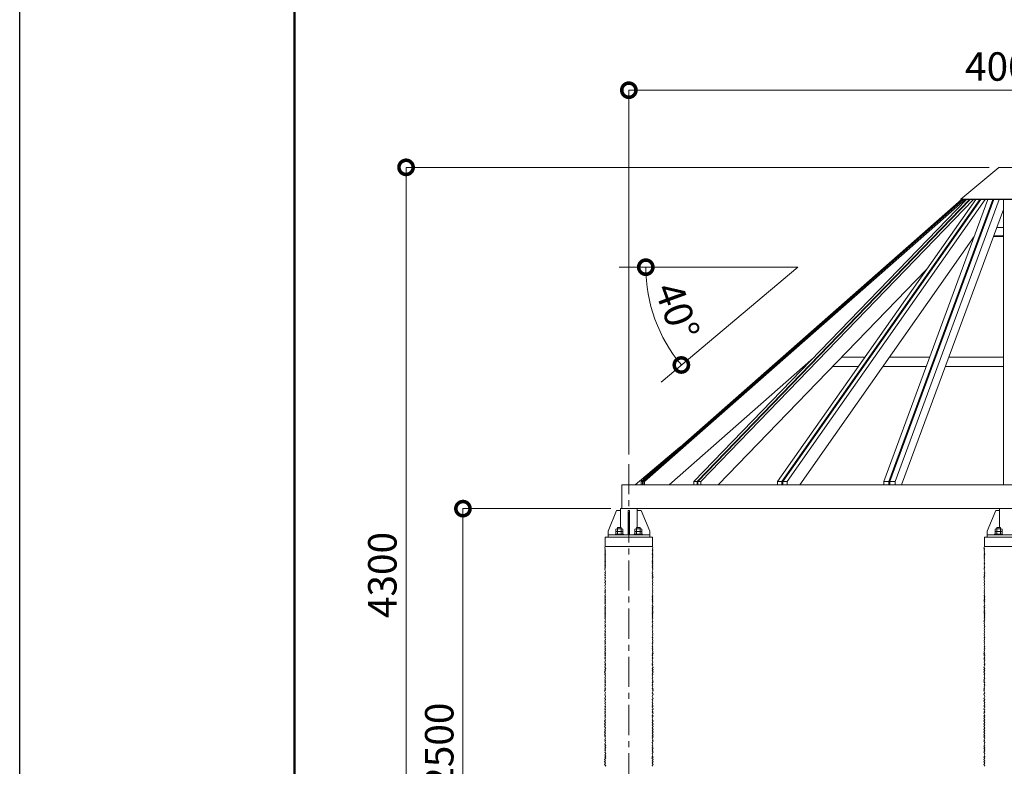
# Model space of a CAD drawing. Extents: x -29 to 20971, y -13 to 14837.
# Drawn here: x -29 to 5164, y 4039 to 7977 of the extents above; entities that cross this region are included whole.
import ezdxf

# ---------------------------------------------------------------- set-up
doc = ezdxf.new("R2010")
doc.units = 0
doc.header["$MEASUREMENT"] = 0
doc.header["$PDMODE"] = 1
doc.linetypes.add('CENTER', pattern=[50.8, 31.75, -6.35, 6.35, -6.35])
doc.layers.get('0').update_dxf_attribs({"linetype": 'CONTINUOUS'})
doc.layers.get('DefPoints').update_dxf_attribs({"linetype": 'CONTINUOUS'})
for name, color, linetype, lineweight in [('FRAM3', 1, 'CONTINUOUS', 50), ('ボルト・ナット', 8, 'CONTINUOUS', 9), ('基準線', 6, 'CENTER', 18), ('外形線', 7, 'CONTINUOUS', 18), ('寸法線', 3, 'CONTINUOUS', 18), ('桟木', 40, 'CONTINUOUS', 18), ('構造', 4, 'CONTINUOUS', 18)]:
    doc.layers.add(name, color=color, linetype=linetype, lineweight=lineweight)
doc.styles.get("Standard").update_dxf_attribs({"font": 'TXT.SHX', "bigfont": 'bigfont.shx'})
doc.dimstyles.new('50ベース', dxfattribs={"dimscale": 50, "dimtxt": 3, "dimasz": 3, "dimexe": 0, "dimexo": 1, "dimgap": 1, "dimtad": 3, "dimdec": 1, "dimdsep": 46, "dimtxsty": 'STANDARD', "dimblk": 'DOTSMALL', "dimcen": 0, "dimclrd": 256, "dimclre": 256, "dimclrt": 7, "dimadec": 3, "dimazin": 2, "dimtfac": 1, "dimtdec": 1, "dimtix": 1, "dimtmove": 2, "dimatfit": 2, "dimldrblk": 'OPEN', "dimfxl": 1, "dimtolj": 1, "dimlwd": -1, "dimlwe": -1, "dimarcsym": 0})

# ---------------------------------------------------------------- blocks, each defined once
blk = doc.blocks.new('_DotSmall')
at = {"layer": 'FRAM3', "color": 0, "const_width": 0.5}
blk.add_lwpolyline([(-0.0625, 0, 1), (0.0625, 0, 1)], format="xyb", close=True, dxfattribs=at)
blk = doc.blocks.new('*D6')
at = {"layer": 'DefPoints', "color": 0, "transparency": 16777216}
for p in [(3132.9, 6671.2), (4075.1, 6671.2), (4075.1, 6671.2), (3294.5, 6486.2), (3353.3, 6065.5)]:
    blk.add_point(p, dxfattribs=at)
at = {"layer": '寸法線', "transparency": 16777216}
blk.add_arc((4075.1, 6671.2), 802.2, 180, 219.9999, dxfattribs=at)
at = {"layer": '寸法線', "transparency": 16777216, "xscale": 150, "yscale": 150, "zscale": 150}
for p, rotation in [((3272.9, 6671.2), 90), ((3460.5, 6155.5), 309.9999125952166)]:
    blk.add_blockref('_DotSmall', p, dxfattribs=dict(at, rotation=rotation))
at = {"layer": '寸法線', "color": 7, "transparency": 16777216, "insert": (3438.7, 6439.5), "char_height": 150, "attachment_point": 5, "rotation": 290}
blk.add_mtext('\\A1;40°', dxfattribs=at)
blk = doc.blocks.new('_OPEN')
at = {"color": 0, "linetype": 'ByBlock'}
for p, q in [((-1, 0.167), (0, 0)), ((0, 0), (-1, -0.167)), ((0, 0), (-1, 0))]:
    blk.add_line(p, q, dxfattribs=at)
blk = doc.blocks.new('*D12')
at = {"layer": 'DefPoints', "color": 0, "transparency": 16777216}
for p in [(7183.7, 7604.6), (3183.7, 5632.7), (7183.7, 5632.7)]:
    blk.add_point(p, dxfattribs=at)
at = {"layer": '寸法線', "transparency": 16777216}
for p, q in [((3183.7, 5682.7), (3183.7, 7604.6)), ((3183.7, 7604.6), (7183.7, 7604.6)), ((7183.7, 5682.7), (7183.7, 7604.6))]:
    blk.add_line(p, q, dxfattribs=at)
at = {"layer": '寸法線', "transparency": 16777216, "xscale": 150, "yscale": 150, "zscale": 150, "rotation": 180}
blk.add_blockref('_DotSmall', (3183.7, 7604.6), dxfattribs=at)
at = {"layer": '寸法線', "transparency": 16777216, "xscale": 150, "yscale": 150, "zscale": 150}
blk.add_blockref('_DotSmall', (7183.7, 7604.6), dxfattribs=at)
at = {"layer": '寸法線', "color": 7, "transparency": 16777216, "insert": (5183.7, 7729.6), "char_height": 150, "attachment_point": 5}
blk.add_mtext('\\A1;4000', dxfattribs=at)
blk = doc.blocks.new('*D14')
at = {"layer": 'DefPoints', "color": 0, "transparency": 16777216}
for p in [(2008.7, 7197.8), (5134, 7197.8), (2608.7, 2897.8)]:
    blk.add_point(p, dxfattribs=at)
at = {"layer": '寸法線', "transparency": 16777216}
for p, q in [((5084, 7197.8), (2008.7, 7197.8)), ((2008.7, 2897.8), (2008.7, 7197.8)), ((2558.7, 2897.8), (2008.7, 2897.8))]:
    blk.add_line(p, q, dxfattribs=at)
at = {"layer": '寸法線', "transparency": 16777216, "xscale": 150, "yscale": 150, "zscale": 150}
for p, rotation in [((2008.7, 7197.8), 90), ((2008.7, 2897.8), 270)]:
    blk.add_blockref('_DotSmall', p, dxfattribs=dict(at, rotation=rotation))
at = {"layer": '寸法線', "color": 7, "transparency": 16777216, "insert": (1883.7, 5047.8), "char_height": 150, "attachment_point": 5, "rotation": 90}
blk.add_mtext('\\A1;4300', dxfattribs=at)
blk = doc.blocks.new('*D15')
at = {"layer": 'DefPoints', "color": 0, "transparency": 16777216}
for p in [(3139.1, 5397.8), (2308.7, 2897.8), (2608.7, 2897.8)]:
    blk.add_point(p, dxfattribs=at)
at = {"layer": '寸法線', "transparency": 16777216}
for p, q in [((3089.1, 5397.8), (2308.7, 5397.8)), ((2308.7, 5397.8), (2308.7, 2897.8)), ((2558.7, 2897.8), (2308.7, 2897.8))]:
    blk.add_line(p, q, dxfattribs=at)
at = {"layer": '寸法線', "transparency": 16777216, "xscale": 150, "yscale": 150, "zscale": 150}
for p, rotation in [((2308.7, 5397.8), 90), ((2308.7, 2897.8), 270)]:
    blk.add_blockref('_DotSmall', p, dxfattribs=dict(at, rotation=rotation))
at = {"layer": '寸法線', "color": 7, "transparency": 16777216, "insert": (2183.7, 4147.8), "char_height": 150, "attachment_point": 5, "rotation": 90}
blk.add_mtext('\\A1;2500', dxfattribs=at)

msp = doc.modelspace()

# ---------------------------------------------------------------- linework, layer by layer
at = {"layer": 'DefPoints'}
msp.add_lwpolyline([(-29, 14836.5), (20971, 14836.5), (20971, -13.5), (-29, -13.5)], close=True, dxfattribs=at)
at = {"layer": 'FRAM3'}
msp.add_lwpolyline([(1421, 661.5), (1421, 14161.5), (20296, 14161.5), (20296, 661.5)], close=True, dxfattribs=at)
at = {"layer": 'ボルト・ナット', "ltscale": 0.5}
for p, q in [((3123.69, 5297.85), (3143.69, 5297.85)), ((3123.69, 5297.85), (3123.69, 5291.35)), ((3143.69, 5297.85), (3143.69, 5291.35)), ((3223.69, 5297.85), (3243.69, 5297.85)), ((3223.69, 5297.85), (3223.69, 5291.35)), ((3243.69, 5297.85), (3243.69, 5291.35)), ((5123.69, 5297.85), (5143.69, 5297.85)), ((5123.69, 5297.85), (5123.69, 5291.35)), ((5143.69, 5297.85), (5143.69, 5291.35)), ((3112.44, 5263.85), (3112.44, 5259.85)), ((3112.44, 5263.85), (3154.94, 5263.85)), ((3154.94, 5259.85), (3112.44, 5259.85)), ((3114.92, 5289.64), (3114.92, 5277.6)), ((3114.92, 5277.6), (3152.45, 5277.6)), ((3114.92, 5275.89), (3114.92, 5263.85)), ((3114.92, 5263.85), (3152.45, 5263.85)), ((3119.62, 5291.35), (3147.76, 5291.35)), ((3119.62, 5277.6), (3147.76, 5277.6)), ((3124.31, 5289.64), (3124.31, 5277.6)), ((3124.31, 5275.89), (3124.31, 5263.85)), ((3143.07, 5289.64), (3143.07, 5277.6)), ((3143.07, 5275.89), (3143.07, 5263.85)), ((3152.45, 5289.64), (3152.45, 5277.6)), ((3152.45, 5275.89), (3152.45, 5263.85)), ((3154.94, 5263.85), (3154.94, 5259.85)), ((3212.44, 5263.85), (3212.44, 5259.85)), ((3212.44, 5263.85), (3254.94, 5263.85)), ((3254.94, 5259.85), (3212.44, 5259.85)), ((3214.92, 5289.64), (3214.92, 5277.6)), ((3214.92, 5277.6), (3252.45, 5277.6)), ((3214.92, 5275.89), (3214.92, 5263.85)), ((3214.92, 5263.85), (3252.45, 5263.85)), ((3219.62, 5291.35), (3247.76, 5291.35)), ((3219.62, 5277.6), (3247.76, 5277.6)), ((3224.31, 5289.64), (3224.31, 5277.6)), ((3224.31, 5275.89), (3224.31, 5263.85)), ((3243.07, 5289.64), (3243.07, 5277.6)), ((3243.07, 5275.89), (3243.07, 5263.85)), ((3252.45, 5289.64), (3252.45, 5277.6)), ((3252.45, 5275.89), (3252.45, 5263.85)), ((3254.94, 5263.85), (3254.94, 5259.85)), ((5112.44, 5263.85), (5112.44, 5259.85)), ((5112.44, 5263.85), (5154.94, 5263.85)), ((5154.94, 5259.85), (5112.44, 5259.85)), ((5114.93, 5289.64), (5114.93, 5277.6)), ((5114.93, 5277.6), (5152.46, 5277.6)), ((5114.93, 5275.89), (5114.93, 5263.85)), ((5114.93, 5263.85), (5152.46, 5263.85)), ((5119.62, 5291.35), (5147.76, 5291.35)), ((5119.62, 5277.6), (5147.76, 5277.6)), ((5124.31, 5289.64), (5124.31, 5277.6)), ((5124.31, 5275.89), (5124.31, 5263.85)), ((5143.07, 5289.64), (5143.07, 5277.6)), ((5143.07, 5275.89), (5143.07, 5263.85)), ((5152.46, 5289.64), (5152.46, 5277.6)), ((5152.46, 5275.89), (5152.46, 5263.85)), ((5154.94, 5263.85), (5154.94, 5259.85))]:
    msp.add_line(p, q, dxfattribs=at)
for centre, radius, start, end in [((3119.62, 5284.05), 7.3, 50, 130), ((3119.62, 5270.3), 7.3, 50, 130), ((3133.69, 5264.72), 26.63, 69.37179, 110.62821), ((3133.69, 5250.97), 26.63, 69.37179, 110.62821), ((3147.76, 5284.05), 7.3, 50, 130), ((3147.76, 5270.3), 7.3, 50, 130), ((3219.62, 5284.05), 7.3, 50, 130), ((3219.62, 5270.3), 7.3, 50, 130), ((3233.69, 5264.72), 26.63, 69.37179, 110.62821), ((3233.69, 5250.97), 26.63, 69.37179, 110.62821), ((3247.76, 5284.05), 7.3, 50, 130), ((3247.76, 5270.3), 7.3, 50, 130), ((5119.62, 5284.05), 7.3, 50, 130), ((5119.62, 5270.3), 7.3, 50, 130), ((5133.69, 5264.72), 26.63, 69.37179, 110.62821), ((5133.69, 5250.97), 26.63, 69.37179, 110.62821), ((5147.76, 5284.05), 7.3, 50, 130), ((5147.76, 5270.3), 7.3, 50, 130)]:
    msp.add_arc(centre, radius, start, end, dxfattribs=at)
at = {"layer": '基準線', "ltscale": 5}
msp.add_line((3183.69, 5632.71), (3183.69, 1896.71), dxfattribs=at)
at = {"layer": '外形線', "ltscale": 0.5}
for p, q in [((3308.69, 5247.85), (3058.69, 5247.85)), ((5308.69, 5247.85), (5058.69, 5247.85))]:
    msp.add_line(p, q, dxfattribs=at)
at = {"layer": '外形線'}
for p, q in [((3058.69, 5247.85), (3058.69, 5197.85)), ((3308.69, 5247.85), (3308.69, 5197.85)), ((5058.69, 5247.85), (5058.69, 5197.85)), ((3308.69, 5197.85), (3058.69, 5197.85)), ((5308.69, 5197.85), (5058.69, 5197.85))]:
    msp.add_line(p, q, dxfattribs=at)
for points in [[(3058.69, 5197.51), (3056.58, 5191.02), (3059.29, 5186.51), (3057.26, 5182.9), (3060.07, 5179.85), (3057.48, 5175.45), (3059.74, 5170.48), (3057.02, 5166.86), (3060.14, 5164.24), (3056.87, 5160.32), (3060.21, 5156.25), (3057.09, 5153.06), (3059.78, 5149.57), (3057.71, 5146.56), (3059.85, 5143.62), (3056.8, 5141.14), (3060, 5136.72), (3057.03, 5134.15), (3059.7, 5130.69), (3057.24, 5127.21), (3060, 5122.42), (3057.48, 5119.48), (3060.07, 5116.17), (3057.38, 5112.32), (3060.14, 5108.98), (3057.26, 5105.93), (3059.85, 5101.36), (3057.26, 5097.58), (3060, 5095.11), (3057.16, 5091.7), (3060.19, 5088.56), (3057.02, 5085.38), (3059.56, 5083.35), (3056.58, 5082.46), (3058.69, 5080.81)], [(3308.59, 5197.82), (3310.8, 5191.02), (3308.09, 5186.51), (3310.12, 5182.9), (3307.31, 5179.85), (3309.9, 5175.45), (3307.64, 5170.48), (3310.36, 5166.86), (3307.24, 5164.24), (3310.5, 5160.32), (3307.16, 5156.25), (3310.29, 5153.06), (3307.6, 5149.57), (3309.67, 5146.56), (3307.53, 5143.62), (3310.57, 5141.14), (3307.38, 5136.72), (3310.35, 5134.15), (3307.67, 5130.69), (3310.14, 5127.21), (3307.38, 5122.42), (3309.9, 5119.48), (3307.31, 5116.17), (3310, 5112.32), (3307.24, 5108.98), (3310.12, 5105.93), (3307.53, 5101.36), (3310.12, 5097.58), (3307.38, 5095.11), (3310.21, 5091.7), (3307.19, 5088.56), (3310.36, 5085.38), (3307.82, 5083.35), (3310.8, 5082.46), (3308.69, 5080.81)], [(5058.69, 5197.51), (5056.58, 5191.02), (5059.29, 5186.51), (5057.26, 5182.9), (5060.07, 5179.85), (5057.48, 5175.45), (5059.74, 5170.48), (5057.02, 5166.86), (5060.14, 5164.24), (5056.88, 5160.32), (5060.22, 5156.25), (5057.09, 5153.06), (5059.78, 5149.57), (5057.71, 5146.56), (5059.85, 5143.62), (5056.81, 5141.14), (5060, 5136.72), (5057.03, 5134.15), (5059.71, 5130.69), (5057.24, 5127.21), (5060, 5122.42), (5057.48, 5119.48), (5060.07, 5116.17), (5057.38, 5112.32), (5060.14, 5108.98), (5057.26, 5105.93), (5059.85, 5101.36), (5057.26, 5097.58), (5060, 5095.11), (5057.17, 5091.7), (5060.19, 5088.56), (5057.02, 5085.38), (5059.56, 5083.35), (5056.58, 5082.46), (5058.69, 5080.81)], [(3058.46, 5079.98), (3056.94, 5074.38), (3060.26, 5068.31), (3056.94, 5061.85), (3060.24, 5057.23), (3056.83, 5049.43), (3060.26, 5043.28), (3056.35, 5035.85), (3060.02, 5030.41), (3056.72, 5023.27), (3059.8, 5013.59), (3056.72, 5007.55), (3059.8, 4999.2), (3057.13, 4990.87), (3060.13, 4984.36), (3056.74, 4976.79), (3059.69, 4970.18), (3057.16, 4964.02), (3059.87, 4959.58), (3056.61, 4953.8), (3060.02, 4946.77), (3057.16, 4939.84), (3060.13, 4935.12), (3056.72, 4931.6), (3060.26, 4925.95), (3056.61, 4924.34), (3060.26, 4918.91), (3056.5, 4915.33), (3060.24, 4910.72), (3057.16, 4906.43), (3059.91, 4900.27), (3057.13, 4895.05), (3060.13, 4889.39), (3056.35, 4880.58), (3060.13, 4875.76), (3056.94, 4871.37), (3060.02, 4867.85), (3056.61, 4862.13), (3060.26, 4856.72), (3056.17, 4853.56), (3060.65, 4848.5), (3056.74, 4844.98), (3060.13, 4840.7), (3056.83, 4836.08), (3060.24, 4831.14), (3056.94, 4825.86), (3060.24, 4821.14), (3056.83, 4817.95), (3060.65, 4811.74), (3056.5, 4804.65), (3060.02, 4798.49), (3056.72, 4791.79), (3059.69, 4785.63), (3056.83, 4781.46), (3060.13, 4776.18), (3056.74, 4767.8), (3060.02, 4761.23), (3056.94, 4753.32), (3059.8, 4748.15), (3056.61, 4738.26), (3059.69, 4732.44), (3056.94, 4727.05), (3060.39, 4720.35), (3056.83, 4716.61), (3059.69, 4710.23), (3057.05, 4700.56), (3059.91, 4695.17), (3056.61, 4689.9), (3060.02, 4685.94), (3057.26, 4679.67), (3060.13, 4673.19), (3056.74, 4667.16), (3060.39, 4660.9), (3057.27, 4656.6), (3059.8, 4650.88), (3057.16, 4642.53), (3059.91, 4638.02), (3056.39, 4633.73), (3060.57, 4631.1), (3056.5, 4625.05), (3060.35, 4622.08), (3056.61, 4614.94), (3060.9, 4609.88), (3056.5, 4605.16), (3061.12, 4598.78), (3056.74, 4587.37), (3060.91, 4580.07), (3056.74, 4575.38), (3060.13, 4571.74), (3056.22, 4562.34), (3061.43, 4554.52), (3056.22, 4549.3), (3060.35, 4543.49), (3055.95, 4535.58), (3060.39, 4525.83), (3056.83, 4522.28), (3060.02, 4514.26), (3056.74, 4507.06), (3060.57, 4502.5), (3056.5, 4494.69), (3059.69, 4489.42), (3056.22, 4485.16), (3060.13, 4478.54), (3056.83, 4471.61), (3060.24, 4466.34), (3056.83, 4458.09), (3060.02, 4451.28), (3056.06, 4445.56), (3059.69, 4440.73), (3055.95, 4437.1), (3060.24, 4427.1), (3056.28, 4419.4), (3060.35, 4406.54), (3056.28, 4395.88), (3060.9, 4391.59), (3056.5, 4383.02), (3060.24, 4375.11), (3056.61, 4369.94), (3060.35, 4363.02), (3056.28, 4355.32), (3060.24, 4352.03), (3056.22, 4340.19), (3060.9, 4337.3), (3056.74, 4330.28), (3060.13, 4325.32), (3056.06, 4319.82), (3060.91, 4309.42), (3056.28, 4303.88), (3060.79, 4298.06), (3056.5, 4291.35), (3060.79, 4283.44), (3055.7, 4279.17), (3060.68, 4269.15), (3055.7, 4261.44), (3060.39, 4256.23), (3055.7, 4249.45), (3060.9, 4242.22), (3056.22, 4232.76), (3060.9, 4227.49), (3055.95, 4219.14), (3060.9, 4213.97), (3055.7, 4205.12), (3061.12, 4200.45), (3056.39, 4194.08), (3060.79, 4187.7), (3056.74, 4180.09), (3059.91, 4175.83), (3056.17, 4171.11), (3061.12, 4164.73), (3056.61, 4155.17), (3061.43, 4148.8), (3056.5, 4145.17), (3061.43, 4138.89), (3056.28, 4134.84), (3060.79, 4129.78), (3056.74, 4126.38), (3060.68, 4120.11), (3056.22, 4113.86), (3061.43, 4106.04), (3056.74, 4099.78), (3061.43, 4092.48), (3056.17, 4087.24), (3061.78, 4081.2), (3055.29, 4075.04), (3060.57, 4068.23), (3055.17, 4064.84), (3060.91, 4054.93), (3055.73, 4049.21), (3061.43, 4042.42), (3058.46, 4039.43), (3058.69, 4039.33)], [(3308.91, 5079.98), (3310.43, 5074.38), (3307.12, 5068.31), (3310.43, 5061.85), (3307.14, 5057.23), (3310.54, 5049.43), (3307.12, 5043.28), (3311.03, 5035.85), (3307.36, 5030.41), (3310.65, 5023.27), (3307.58, 5013.59), (3310.65, 5007.55), (3307.58, 4999.2), (3310.25, 4990.87), (3307.25, 4984.36), (3310.64, 4976.79), (3307.69, 4970.18), (3310.21, 4964.02), (3307.51, 4959.58), (3310.76, 4953.8), (3307.36, 4946.77), (3310.21, 4939.84), (3307.25, 4935.12), (3310.65, 4931.6), (3307.12, 4925.95), (3310.76, 4924.34), (3307.12, 4918.91), (3310.87, 4915.33), (3307.14, 4910.72), (3310.21, 4906.43), (3307.47, 4900.27), (3310.25, 4895.05), (3307.25, 4889.39), (3311.03, 4880.58), (3307.25, 4875.76), (3310.43, 4871.37), (3307.36, 4867.85), (3310.76, 4862.13), (3307.12, 4856.72), (3311.2, 4853.56), (3306.73, 4848.5), (3310.64, 4844.98), (3307.25, 4840.7), (3310.54, 4836.08), (3307.14, 4831.14), (3310.43, 4825.86), (3307.14, 4821.14), (3310.54, 4817.95), (3306.73, 4811.74), (3310.87, 4804.65), (3307.36, 4798.49), (3310.65, 4791.79), (3307.69, 4785.63), (3310.54, 4781.46), (3307.25, 4776.18), (3310.64, 4767.8), (3307.36, 4761.23), (3310.43, 4753.32), (3307.58, 4748.15), (3310.76, 4738.26), (3307.69, 4732.44), (3310.43, 4727.05), (3306.99, 4720.35), (3310.54, 4716.61), (3307.69, 4710.23), (3310.32, 4700.56), (3307.47, 4695.17), (3310.76, 4689.9), (3307.36, 4685.94), (3310.12, 4679.67), (3307.25, 4673.19), (3310.64, 4667.16), (3306.99, 4660.9), (3310.1, 4656.6), (3307.58, 4650.88), (3310.21, 4642.53), (3307.47, 4638.02), (3310.98, 4633.73), (3306.81, 4631.1), (3310.87, 4625.05), (3307.03, 4622.08), (3310.76, 4614.94), (3306.48, 4609.88), (3310.87, 4605.16), (3306.26, 4598.78), (3310.64, 4587.37), (3306.46, 4580.07), (3310.64, 4575.38), (3307.25, 4571.74), (3311.16, 4562.34), (3305.94, 4554.52), (3311.16, 4549.3), (3307.03, 4543.49), (3311.42, 4535.58), (3306.99, 4525.83), (3310.54, 4522.28), (3307.36, 4514.26), (3310.64, 4507.06), (3306.81, 4502.5), (3310.87, 4494.69), (3307.69, 4489.42), (3311.16, 4485.16), (3307.25, 4478.54), (3310.54, 4471.61), (3307.14, 4466.34), (3310.54, 4458.09), (3307.36, 4451.28), (3311.31, 4445.56), (3307.69, 4440.73), (3311.42, 4437.1), (3307.14, 4427.1), (3311.09, 4419.4), (3307.03, 4406.54), (3311.09, 4395.88), (3306.48, 4391.59), (3310.87, 4383.02), (3307.14, 4375.11), (3310.76, 4369.94), (3307.03, 4363.02), (3311.09, 4355.32), (3307.14, 4352.03), (3311.16, 4340.19), (3306.48, 4337.3), (3310.64, 4330.28), (3307.25, 4325.32), (3311.31, 4319.82), (3306.46, 4309.42), (3311.09, 4303.88), (3306.59, 4298.06), (3310.87, 4291.35), (3306.59, 4283.44), (3311.68, 4279.17), (3306.7, 4269.15), (3311.68, 4261.44), (3306.99, 4256.23), (3311.68, 4249.45), (3306.48, 4242.22), (3311.16, 4232.76), (3306.48, 4227.49), (3311.42, 4219.14), (3306.48, 4213.97), (3311.68, 4205.12), (3306.26, 4200.45), (3310.98, 4194.08), (3306.59, 4187.7), (3310.64, 4180.09), (3307.47, 4175.83), (3311.2, 4171.11), (3306.26, 4164.73), (3310.76, 4155.17), (3305.94, 4148.8), (3310.87, 4145.17), (3305.94, 4138.89), (3311.09, 4134.84), (3306.59, 4129.78), (3310.64, 4126.38), (3306.7, 4120.11), (3311.16, 4113.86), (3305.94, 4106.04), (3310.64, 4099.78), (3305.94, 4092.48), (3311.2, 4087.24), (3305.6, 4081.2), (3312.08, 4075.04), (3306.81, 4068.23), (3312.2, 4064.84), (3306.46, 4054.93), (3311.64, 4049.21), (3305.94, 4042.42), (3308.91, 4039.43), (3308.69, 4039.33)], [(5058.47, 5079.98), (5056.94, 5074.38), (5060.26, 5068.31), (5056.94, 5061.85), (5060.24, 5057.23), (5056.83, 5049.43), (5060.26, 5043.28), (5056.35, 5035.85), (5060.02, 5030.41), (5056.73, 5023.27), (5059.8, 5013.59), (5056.73, 5007.55), (5059.8, 4999.2), (5057.13, 4990.87), (5060.13, 4984.36), (5056.74, 4976.79), (5059.69, 4970.18), (5057.16, 4964.02), (5059.87, 4959.58), (5056.62, 4953.8), (5060.02, 4946.77), (5057.16, 4939.84), (5060.13, 4935.12), (5056.73, 4931.6), (5060.26, 4925.95), (5056.62, 4924.34), (5060.26, 4918.91), (5056.51, 4915.33), (5060.24, 4910.72), (5057.16, 4906.43), (5059.91, 4900.27), (5057.13, 4895.05), (5060.13, 4889.39), (5056.35, 4880.58), (5060.13, 4875.76), (5056.94, 4871.37), (5060.02, 4867.85), (5056.62, 4862.13), (5060.26, 4856.72), (5056.18, 4853.56), (5060.65, 4848.5), (5056.74, 4844.98), (5060.13, 4840.7), (5056.83, 4836.08), (5060.24, 4831.14), (5056.94, 4825.86), (5060.24, 4821.14), (5056.83, 4817.95), (5060.65, 4811.74), (5056.51, 4804.65), (5060.02, 4798.49), (5056.73, 4791.79), (5059.69, 4785.63), (5056.83, 4781.46), (5060.13, 4776.18), (5056.74, 4767.8), (5060.02, 4761.23), (5056.94, 4753.32), (5059.8, 4748.15), (5056.62, 4738.26), (5059.69, 4732.44), (5056.94, 4727.05), (5060.39, 4720.35), (5056.83, 4716.61), (5059.69, 4710.23), (5057.05, 4700.56), (5059.91, 4695.17), (5056.62, 4689.9), (5060.02, 4685.94), (5057.26, 4679.67), (5060.13, 4673.19), (5056.74, 4667.16), (5060.39, 4660.9), (5057.27, 4656.6), (5059.8, 4650.88), (5057.16, 4642.53), (5059.91, 4638.02), (5056.4, 4633.73), (5060.57, 4631.1), (5056.51, 4625.05), (5060.35, 4622.08), (5056.62, 4614.94), (5060.9, 4609.88), (5056.51, 4605.16), (5061.12, 4598.78), (5056.74, 4587.37), (5060.91, 4580.07), (5056.74, 4575.38), (5060.13, 4571.74), (5056.22, 4562.34), (5061.44, 4554.52), (5056.22, 4549.3), (5060.35, 4543.49), (5055.96, 4535.58), (5060.39, 4525.83), (5056.83, 4522.28), (5060.02, 4514.26), (5056.74, 4507.06), (5060.57, 4502.5), (5056.51, 4494.69), (5059.69, 4489.42), (5056.22, 4485.16), (5060.13, 4478.54), (5056.83, 4471.61), (5060.24, 4466.34), (5056.83, 4458.09), (5060.02, 4451.28), (5056.07, 4445.56), (5059.69, 4440.73), (5055.96, 4437.1), (5060.24, 4427.1), (5056.29, 4419.4), (5060.35, 4406.54), (5056.29, 4395.88), (5060.9, 4391.59), (5056.51, 4383.02), (5060.24, 4375.11), (5056.62, 4369.94), (5060.35, 4363.02), (5056.29, 4355.32), (5060.24, 4352.03), (5056.22, 4340.19), (5060.9, 4337.3), (5056.74, 4330.28), (5060.13, 4325.32), (5056.07, 4319.82), (5060.91, 4309.42), (5056.29, 4303.88), (5060.79, 4298.06), (5056.51, 4291.35), (5060.79, 4283.44), (5055.7, 4279.17), (5060.68, 4269.15), (5055.7, 4261.44), (5060.39, 4256.23), (5055.7, 4249.45), (5060.9, 4242.22), (5056.22, 4232.76), (5060.9, 4227.49), (5055.96, 4219.14), (5060.9, 4213.97), (5055.7, 4205.12), (5061.12, 4200.45), (5056.4, 4194.08), (5060.79, 4187.7), (5056.74, 4180.09), (5059.91, 4175.83), (5056.18, 4171.11), (5061.12, 4164.73), (5056.62, 4155.17), (5061.44, 4148.8), (5056.51, 4145.17), (5061.44, 4138.89), (5056.29, 4134.84), (5060.79, 4129.78), (5056.74, 4126.38), (5060.68, 4120.11), (5056.22, 4113.86), (5061.44, 4106.04), (5056.74, 4099.78), (5061.44, 4092.48), (5056.18, 4087.24), (5061.78, 4081.2), (5055.3, 4075.04), (5060.57, 4068.23), (5055.18, 4064.84), (5060.91, 4054.93), (5055.74, 4049.21), (5061.44, 4042.42), (5058.47, 4039.43), (5058.69, 4039.33)]]:
    msp.add_lwpolyline(points, dxfattribs=at)
at = {"layer": '寸法線'}
for p in [(3132.85, 6671.16), (3353.29, 6065.52)]:
    msp.add_line(p, (4075.07, 6671.16), dxfattribs=at)
at = {"layer": '桟木'}
for p, q in [((3247.74, 5541.17), (4938.18, 7028.04)), ((4945.01, 7028.04), (3256.4, 5541.17)), ((3258.25, 5541.17), (4946.87, 7028.04)), ((4957.34, 7028.04), (3266.9, 5541.17)), ((3526.8, 5541.17), (4964.77, 7028.04)), ((4979.69, 7028.04), (3543.26, 5541.17)), ((3546.79, 5541.17), (4983.21, 7028.04)), ((5001.22, 7028.04), (3563.25, 5541.17)), ((3968.05, 5541.17), (5012.8, 7028.04)), ((5034.33, 7028.04), (3990.7, 5541.17)), ((3995.56, 5541.17), (5039.18, 7028.04)), ((5062.96, 7028.04), (4018.21, 5541.17)), ((5077.55, 7028.04), (4528.29, 5541.17)), ((4554.92, 5541.17), (5103.59, 7028.04)), ((5109.29, 7028.04), (4560.63, 5541.17)), ((4587.26, 5541.17), (5136.51, 7028.04)), ((4622.37, 5522.85), (5158.69, 6974.69)), ((5005.41, 6832.77), (4085, 5522.85)), ((4752.24, 6657.22), (3655.18, 5522.85)), ((4156.73, 6192.52), (3395.37, 5522.85)), ((3247.74, 5541.17), (3266.9, 5541.17)), ((3247.74, 5541.17), (3247.74, 5522.85)), ((3256.4, 5541.17), (3256.4, 5522.85)), ((3258.25, 5541.17), (3258.25, 5522.85)), ((3266.9, 5541.17), (3266.9, 5522.85)), ((3526.8, 5541.17), (3563.25, 5541.17)), ((3526.8, 5541.17), (3526.8, 5522.85)), ((3543.26, 5541.17), (3543.26, 5522.85)), ((3546.79, 5541.17), (3546.79, 5522.85)), ((3563.25, 5541.17), (3563.25, 5522.85)), ((3968.05, 5541.17), (4018.21, 5541.17)), ((3968.05, 5541.17), (3968.05, 5522.85)), ((3990.7, 5541.17), (3990.7, 5522.85)), ((3995.56, 5541.17), (3995.56, 5522.85)), ((4018.21, 5541.17), (4018.21, 5522.85)), ((4528.29, 5541.17), (4528.29, 5522.85)), ((4528.29, 5541.17), (4554.92, 5541.17)), ((4554.92, 5541.17), (4554.92, 5522.85)), ((4560.63, 5541.17), (4560.63, 5522.85)), ((4560.63, 5541.17), (4587.26, 5541.17)), ((4587.26, 5541.17), (4587.26, 5522.85))]:
    msp.add_line(p, q, dxfattribs=at)
at = {"layer": '構造'}
for p, q in [((4933.69, 7029.8), (5133.96, 7197.85)), ((5133.96, 7197.85), (5233.41, 7197.85)), ((4935.17, 7028.04), (4933.69, 7029.8)), ((4933.69, 7029.8), (5433.69, 7029.8)), ((4935.17, 7028.04), (5432.21, 7028.04)), ((5158.69, 7028.04), (5158.69, 5522.85)), ((5158.69, 6880.1), (5123.74, 6880.1)), ((5106.31, 6832.9), (5158.69, 6832.9)), ((5107.97, 6837.4), (5158.69, 6837.4)), ((4428.76, 6196.85), (4307.01, 6196.85)), ((4770.5, 6196.85), (4558.59, 6196.85)), ((5158.69, 6196.85), (4871.35, 6196.85)), ((4394.61, 6148.25), (4260.01, 6148.25)), ((4752.55, 6148.25), (4524.44, 6148.25)), ((5158.69, 6148.25), (4853.4, 6148.25)), ((3216.03, 5522.85), (3452.49, 5721.26)), ((3146.19, 5522.85), (3146.19, 5397.85)), ((7221.19, 5522.85), (3146.19, 5522.85)), ((3119.14, 5387.85), (3073.69, 5279.85)), ((3119.14, 5387.85), (3139.14, 5387.85)), ((7228.24, 5397.85), (3139.14, 5397.85)), ((3139.14, 5397.85), (3139.14, 5297.85)), ((3180.69, 5387.85), (3180.69, 5259.85)), ((3180.69, 5387.85), (3186.69, 5387.85)), ((3186.69, 5387.85), (3186.69, 5259.85)), ((3228.24, 5397.85), (3228.24, 5297.85)), ((3248.24, 5387.85), (3228.24, 5387.85)), ((3248.24, 5387.85), (3293.69, 5279.85)), ((5119.14, 5387.85), (5073.69, 5279.85)), ((5119.14, 5387.85), (5139.14, 5387.85)), ((5139.14, 5397.85), (5139.14, 5297.85)), ((3073.69, 5247.85), (3073.69, 5279.85)), ((3073.69, 5259.85), (3293.69, 5259.85)), ((3293.69, 5247.85), (3293.69, 5279.85)), ((5073.69, 5247.85), (5073.69, 5279.85)), ((5073.69, 5259.85), (5293.69, 5259.85))]:
    msp.add_line(p, q, dxfattribs=at)

# ---------------------------------------------------------------- dimensions: what is measured, and where the dimension line sits
at = {"layer": '寸法線'}
dim = msp.add_linear_dim(base=(7183.69, 7604.6), p1=(3183.69, 5632.71), p2=(7183.69, 5632.71), dimstyle='50ベース', dxfattribs=at)
dim.commit()
dim.dimension.update_dxf_attribs({"geometry": '*D12', "text_midpoint": (5183.69, 7729.6)})
for base, p1, p2, picture, middle in [((2008.69, 7197.85), (2608.69, 2897.85), (5133.96, 7197.85), '*D14', (1883.69, 5047.85)), ((2308.65, 2897.85), (3139.14, 5397.85), (2608.69, 2897.85), '*D15', (2183.65, 4147.85))]:
    dim = msp.add_linear_dim(base=base, p1=p1, p2=p2, angle=90, dimstyle='50ベース', dxfattribs=at)
    dim.commit()
    dim.dimension.update_dxf_attribs({"geometry": picture, "text_midpoint": middle})
dim = msp.add_angular_dim_2l(base=(3294.49, 6486.16), line1=((4075.07, 6671.16), (3353.29, 6065.52)), line2=((3132.85, 6671.16), (4075.07, 6671.16)), dimstyle='50ベース', dxfattribs=at)
dim.commit()
dim.dimension.update_dxf_attribs({"geometry": '*D6', "text_midpoint": (3438.71, 6439.54)})

doc.saveas('drawing.dxf')
